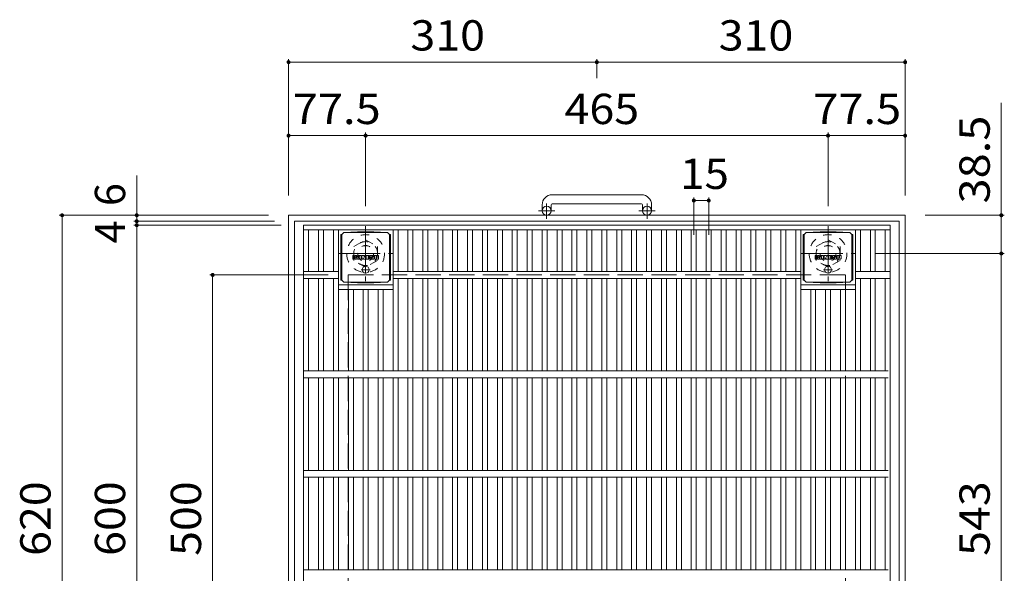
# Model space of a CAD drawing. Units: millimetres. Extents: x -1799 to 1848, y -1378 to 1329.
# Drawn here: x -1699 to -709, y 772 to 1329 of the extents above; entities that cross this region are included whole.
import ezdxf

# ---------------------------------------------------------------- set-up
doc = ezdxf.new("R2010")
doc.units = ezdxf.units.MM
doc.header["$LTSCALE"] = 10
for name, pattern in [('JWW_CENTER1', [6.773333, 4.233333, -0.846667, 0.846667, -0.846667]), ('JWW_DASHED1', [1.693333, 0.846667, -0.846667]), ('JWW_DASHED3', [3.386667, 2.54, -0.846667])]:
    doc.linetypes.add(name, pattern=pattern)
for name, color, linetype in [('C-1', 7, 'Continuous'), ('C-2', 7, 'Continuous'), ('C-4', 7, 'Continuous'), ('C-9', 7, 'Continuous'), ('C-F', 7, 'Continuous')]:
    doc.layers.add(name, color=color, linetype=linetype)
doc.styles.add('ＭＳ ゴシック', font='txt', dxfattribs={"height": 1})

msp = doc.modelspace()

# ---------------------------------------------------------------- linework, layer by layer
at = {"layer": 'C-1', "color": 2, "linetype": 'Continuous', "lineweight": 9}
for p, q in [((-1073.93, 1152.92), (-1163.93, 1152.92)), ((-1173.93, 1142.92), (-1173.93, 1136.82)), ((-1164.93, 1142.92), (-1164.93, 1136.82)), ((-1163.93, 1143.92), (-1073.93, 1143.92)), ((-1072.93, 1142.92), (-1072.93, 1136.82)), ((-1063.93, 1142.92), (-1063.93, 1136.82)), ((-1428.93, 1132.32), (-808.93, 1132.32)), ((-1428.93, 1132.32), (-1428.93, 512.32)), ((-808.93, 1132.32), (-808.93, 512.32)), ((-1422.93, 1126.32), (-814.93, 1126.32)), ((-1422.93, 1126.32), (-1422.93, 518.32)), ((-814.93, 1126.32), (-814.93, 518.32))]:
    msp.add_line(p, q, dxfattribs=at)
at = {"layer": 'C-1', "color": 2, "linetype": 'JWW_CENTER1', "lineweight": 9}
for p, q in [((-1169.43, 1128.71), (-1169.43, 1144.31)), ((-1068.43, 1128.71), (-1068.43, 1144.31)), ((-1161.26, 1136.82), (-1177.67, 1136.82)), ((-1060.26, 1136.82), (-1076.67, 1136.82)), ((-1351.43, 1121.46), (-1351.43, 1066.19)), ((-886.43, 1121.46), (-886.43, 1066.19)), ((-1379.06, 1093.82), (-1323.79, 1093.82)), ((-914.06, 1093.82), (-858.79, 1093.82))]:
    msp.add_line(p, q, dxfattribs=at)
at = {"layer": 'C-1', "color": 2, "linetype": 'JWW_DASHED1', "lineweight": 9}
for p, q in [((-1363.43, 1100.75), (-1351.43, 1107.68)), ((-1363.43, 1086.89), (-1363.43, 1100.75)), ((-1351.43, 1107.68), (-1339.43, 1100.75)), ((-1339.43, 1100.75), (-1339.43, 1086.89)), ((-898.43, 1100.75), (-886.43, 1107.68)), ((-898.43, 1086.89), (-898.43, 1100.75)), ((-886.43, 1107.68), (-874.43, 1100.75)), ((-874.43, 1100.75), (-874.43, 1086.89)), ((-1351.43, 1079.97), (-1363.43, 1086.89)), ((-1339.43, 1086.89), (-1351.43, 1079.97)), ((-886.43, 1079.97), (-898.43, 1086.89)), ((-874.43, 1086.89), (-886.43, 1079.97))]:
    msp.add_line(p, q, dxfattribs=at)
at = {"layer": 'C-1', "color": 2, "linetype": 'JWW_DASHED3', "lineweight": 9}
for p, q in [((-1368.93, 1072.32), (-868.93, 1072.32)), ((-1368.93, 1072.32), (-1368.93, 572.32)), ((-868.93, 1072.32), (-868.93, 572.32))]:
    msp.add_line(p, q, dxfattribs=at)
at = {"layer": 'C-1', "color": 2, "linetype": 'Continuous', "lineweight": 9}
for centre in [(-1169.43, 1136.82), (-1068.43, 1136.82)]:
    msp.add_circle(centre, 4.5, dxfattribs=at)
at = {"layer": 'C-1', "color": 2, "linetype": 'JWW_DASHED1', "lineweight": 9}
for centre, radius in [((-1351.43, 1093.82), 19), ((-886.43, 1093.82), 19), ((-1351.43, 1093.82), 12), ((-1351.43, 1093.82), 8), ((-886.43, 1093.82), 12), ((-886.43, 1093.82), 8)]:
    msp.add_circle(centre, radius, dxfattribs=at)
at = {"layer": 'C-1', "color": 2, "linetype": 'Continuous', "lineweight": 9}
for centre, radius, start, end in [((-1163.93, 1142.92), 10, 90, 180), ((-1073.93, 1142.92), 10, 0, 90), ((-1163.93, 1142.92), 1, 90, 180), ((-1073.93, 1142.92), 1, 0, 90)]:
    msp.add_arc(centre, radius, start, end, dxfattribs=at)
at = {"layer": 'C-2', "color": 3, "linetype": 'Continuous', "lineweight": 9}
for p, q in [((-1413.93, 1122.32), (-823.93, 1122.32)), ((-1413.93, 522.32), (-1413.93, 1122.32)), ((-823.93, 522.32), (-823.93, 1122.32)), ((-1413.93, 1117.82), (-823.93, 1117.82)), ((-1408.93, 1075.82), (-1408.93, 1117.82)), ((-1398.93, 1075.82), (-1398.93, 1117.82)), ((-1393.93, 1075.82), (-1393.93, 1117.82)), ((-1383.75, 1075.82), (-1383.75, 1117.82)), ((-1378.75, 975.82), (-1378.75, 1117.82)), ((-1323.75, 975.82), (-1323.75, 1117.82)), ((-1318.75, 1075.82), (-1318.75, 1117.82)), ((-1308.93, 1075.82), (-1308.93, 1117.82)), ((-1303.93, 1075.82), (-1303.93, 1117.82)), ((-1293.93, 1075.82), (-1293.93, 1117.82)), ((-1288.93, 1075.82), (-1288.93, 1117.82)), ((-1278.93, 1075.82), (-1278.93, 1117.82)), ((-1273.93, 1075.82), (-1273.93, 1117.82)), ((-1263.93, 1075.82), (-1263.93, 1117.82)), ((-1258.93, 1075.82), (-1258.93, 1117.82)), ((-1248.93, 1075.82), (-1248.93, 1117.82)), ((-1243.93, 1075.82), (-1243.93, 1117.82)), ((-1233.93, 1075.82), (-1233.93, 1117.82)), ((-1228.93, 1075.82), (-1228.93, 1117.82)), ((-1218.93, 1075.82), (-1218.93, 1117.82)), ((-1213.93, 1075.82), (-1213.93, 1117.82)), ((-1203.93, 1075.82), (-1203.93, 1117.82)), ((-1198.93, 1075.82), (-1198.93, 1117.82)), ((-1188.93, 1075.82), (-1188.93, 1117.82)), ((-1183.93, 1075.82), (-1183.93, 1117.82)), ((-1173.93, 1075.82), (-1173.93, 1117.82)), ((-1168.93, 1075.82), (-1168.93, 1117.82)), ((-1158.93, 1075.82), (-1158.93, 1117.82)), ((-1153.93, 1075.82), (-1153.93, 1117.82)), ((-1143.93, 1075.82), (-1143.93, 1117.82)), ((-1138.93, 1075.82), (-1138.93, 1117.82)), ((-1128.93, 1075.82), (-1128.93, 1117.82)), ((-1123.93, 1075.82), (-1123.93, 1117.82)), ((-1113.93, 1075.82), (-1113.93, 1117.82)), ((-1108.93, 1075.82), (-1108.93, 1117.82)), ((-1098.93, 1075.82), (-1098.93, 1117.82)), ((-1093.93, 1075.82), (-1093.93, 1117.82)), ((-1083.93, 1075.82), (-1083.93, 1117.82)), ((-1078.93, 1075.82), (-1078.93, 1117.82)), ((-1068.93, 1075.82), (-1068.93, 1117.82)), ((-1063.93, 1075.82), (-1063.93, 1117.82)), ((-1053.93, 1075.82), (-1053.93, 1117.82)), ((-1048.93, 1075.82), (-1048.93, 1117.82)), ((-1038.93, 1075.82), (-1038.93, 1117.82)), ((-1033.93, 1075.82), (-1033.93, 1117.82)), ((-1023.93, 1075.82), (-1023.93, 1117.82)), ((-1018.93, 1075.82), (-1018.93, 1117.82)), ((-1008.93, 1075.82), (-1008.93, 1117.82)), ((-1003.93, 1075.82), (-1003.93, 1117.82)), ((-993.93, 1075.82), (-993.93, 1117.82)), ((-988.93, 1075.82), (-988.93, 1117.82)), ((-978.93, 1075.82), (-978.93, 1117.82)), ((-973.93, 1075.82), (-973.93, 1117.82)), ((-963.93, 1075.82), (-963.93, 1117.82)), ((-958.93, 1075.82), (-958.93, 1117.82)), ((-948.93, 1075.82), (-948.93, 1117.82)), ((-943.93, 1075.82), (-943.93, 1117.82)), ((-933.93, 1075.82), (-933.93, 1117.82)), ((-928.93, 1075.82), (-928.93, 1117.82)), ((-918.93, 1075.82), (-918.93, 1117.82)), ((-913.93, 975.82), (-913.93, 1117.82)), ((-858.93, 975.82), (-858.93, 1117.82)), ((-853.93, 1075.82), (-853.93, 1117.82)), ((-843.93, 1075.82), (-843.93, 1117.82)), ((-838.93, 1075.82), (-838.93, 1117.82)), ((-828.93, 1075.82), (-828.93, 1117.82)), ((-1378.75, 1075.82), (-1413.93, 1075.82)), ((-913.93, 1075.82), (-1323.75, 1075.82)), ((-823.93, 1075.82), (-858.93, 1075.82)), ((-1378.75, 1068.82), (-1413.93, 1068.82)), ((-1408.93, 975.82), (-1408.93, 1068.82)), ((-1398.93, 975.82), (-1398.93, 1068.82)), ((-1393.93, 975.82), (-1393.93, 1068.82)), ((-1383.75, 975.82), (-1383.75, 1068.82)), ((-1378.75, 1062.32), (-1324.11, 1062.32)), ((-913.93, 1068.82), (-1323.75, 1068.82)), ((-1318.75, 975.82), (-1318.75, 1068.82)), ((-1308.93, 975.82), (-1308.93, 1068.82)), ((-1303.93, 975.82), (-1303.93, 1068.82)), ((-1293.93, 975.82), (-1293.93, 1068.82)), ((-1288.93, 975.82), (-1288.93, 1068.82)), ((-1278.93, 975.82), (-1278.93, 1068.82)), ((-1273.93, 975.82), (-1273.93, 1068.82)), ((-1263.93, 975.82), (-1263.93, 1068.82)), ((-1258.93, 975.82), (-1258.93, 1068.82)), ((-1248.93, 975.82), (-1248.93, 1068.82)), ((-1243.93, 975.82), (-1243.93, 1068.82)), ((-1233.93, 975.82), (-1233.93, 1068.82)), ((-1228.93, 975.82), (-1228.93, 1068.82)), ((-1218.93, 975.82), (-1218.93, 1068.82)), ((-1213.93, 975.82), (-1213.93, 1068.82)), ((-1203.93, 975.82), (-1203.93, 1068.82)), ((-1198.93, 975.82), (-1198.93, 1068.82)), ((-1188.93, 975.82), (-1188.93, 1068.82)), ((-1183.93, 975.82), (-1183.93, 1068.82)), ((-1173.93, 975.82), (-1173.93, 1068.82)), ((-1168.93, 975.82), (-1168.93, 1068.82)), ((-1158.93, 975.82), (-1158.93, 1068.82)), ((-1153.93, 975.82), (-1153.93, 1068.82)), ((-1143.93, 975.82), (-1143.93, 1068.82)), ((-1138.93, 975.82), (-1138.93, 1068.82)), ((-1128.93, 975.82), (-1128.93, 1068.82)), ((-1123.93, 975.82), (-1123.93, 1068.82)), ((-1113.93, 975.82), (-1113.93, 1068.82)), ((-1108.93, 975.82), (-1108.93, 1068.82)), ((-1098.93, 975.82), (-1098.93, 1068.82)), ((-1093.93, 975.82), (-1093.93, 1068.82)), ((-1083.93, 975.82), (-1083.93, 1068.82)), ((-1078.93, 975.82), (-1078.93, 1068.82)), ((-1068.93, 975.82), (-1068.93, 1068.82)), ((-1063.93, 975.82), (-1063.93, 1068.82)), ((-1053.93, 975.82), (-1053.93, 1068.82)), ((-1048.93, 975.82), (-1048.93, 1068.82)), ((-1038.93, 975.82), (-1038.93, 1068.82)), ((-1033.93, 975.82), (-1033.93, 1068.82)), ((-1023.93, 975.82), (-1023.93, 1068.82)), ((-1018.93, 975.82), (-1018.93, 1068.82)), ((-1008.93, 975.82), (-1008.93, 1068.82)), ((-1003.93, 975.82), (-1003.93, 1068.82)), ((-993.93, 975.82), (-993.93, 1068.82)), ((-988.93, 975.82), (-988.93, 1068.82)), ((-978.93, 975.82), (-978.93, 1068.82)), ((-973.93, 975.82), (-973.93, 1068.82)), ((-963.93, 975.82), (-963.93, 1068.82)), ((-958.93, 975.82), (-958.93, 1068.82)), ((-948.93, 975.82), (-948.93, 1068.82)), ((-943.93, 975.82), (-943.93, 1068.82)), ((-933.93, 975.82), (-933.93, 1068.82)), ((-928.93, 975.82), (-928.93, 1068.82)), ((-918.93, 975.82), (-918.93, 1068.82)), ((-913.93, 1062.32), (-858.93, 1062.32)), ((-823.93, 1068.82), (-858.93, 1068.82)), ((-853.93, 975.82), (-853.93, 1068.82)), ((-843.93, 975.82), (-843.93, 1068.82)), ((-838.93, 975.82), (-838.93, 1068.82)), ((-828.93, 975.82), (-828.93, 1068.82)), ((-1378.75, 1057.82), (-1324.11, 1057.82)), ((-1368.75, 975.82), (-1368.75, 1057.82)), ((-1363.75, 975.82), (-1363.75, 1057.82)), ((-1353.75, 975.82), (-1353.75, 1057.82)), ((-1348.75, 975.82), (-1348.75, 1057.82)), ((-1338.75, 975.82), (-1338.75, 1057.82)), ((-1333.75, 975.82), (-1333.75, 1057.82)), ((-913.93, 1057.82), (-858.93, 1057.82)), ((-903.93, 975.82), (-903.93, 1057.82)), ((-898.93, 975.82), (-898.93, 1057.82)), ((-888.93, 975.82), (-888.93, 1057.82)), ((-883.93, 975.82), (-883.93, 1057.82)), ((-873.93, 975.82), (-873.93, 1057.82)), ((-868.93, 975.82), (-868.93, 1057.82)), ((-825.93, 975.82), (-1413.93, 975.82)), ((-825.93, 968.82), (-1413.93, 968.82)), ((-1408.93, 875.82), (-1408.93, 968.82)), ((-1398.93, 875.82), (-1398.93, 968.82)), ((-1393.93, 875.82), (-1393.93, 968.82)), ((-1383.75, 875.82), (-1383.75, 968.82)), ((-1378.75, 875.82), (-1378.75, 968.82)), ((-1368.75, 875.82), (-1368.75, 968.82)), ((-1363.75, 875.82), (-1363.75, 968.82)), ((-1353.75, 875.82), (-1353.75, 968.82)), ((-1348.75, 875.82), (-1348.75, 968.82)), ((-1338.75, 875.82), (-1338.75, 968.82)), ((-1333.75, 875.82), (-1333.75, 968.82)), ((-1323.75, 875.82), (-1323.75, 968.82)), ((-1318.75, 875.82), (-1318.75, 968.82)), ((-1308.93, 875.82), (-1308.93, 968.82)), ((-1303.93, 875.82), (-1303.93, 968.82)), ((-1293.93, 875.82), (-1293.93, 968.82)), ((-1288.93, 875.82), (-1288.93, 968.82)), ((-1278.93, 875.82), (-1278.93, 968.82)), ((-1273.93, 875.82), (-1273.93, 968.82)), ((-1263.93, 875.82), (-1263.93, 968.82)), ((-1258.93, 875.82), (-1258.93, 968.82)), ((-1248.93, 875.82), (-1248.93, 968.82)), ((-1243.93, 875.82), (-1243.93, 968.82)), ((-1233.93, 875.82), (-1233.93, 968.82)), ((-1228.93, 875.82), (-1228.93, 968.82)), ((-1218.93, 875.82), (-1218.93, 968.82)), ((-1213.93, 875.82), (-1213.93, 968.82)), ((-1203.93, 875.82), (-1203.93, 968.82)), ((-1198.93, 875.82), (-1198.93, 968.82)), ((-1188.93, 875.82), (-1188.93, 968.82)), ((-1183.93, 875.82), (-1183.93, 968.82)), ((-1173.93, 875.82), (-1173.93, 968.82)), ((-1168.93, 875.82), (-1168.93, 968.82)), ((-1158.93, 875.82), (-1158.93, 968.82)), ((-1153.93, 875.82), (-1153.93, 968.82)), ((-1143.93, 875.82), (-1143.93, 968.82)), ((-1138.93, 875.82), (-1138.93, 968.82)), ((-1128.93, 875.82), (-1128.93, 968.82)), ((-1123.93, 875.82), (-1123.93, 968.82)), ((-1113.93, 875.82), (-1113.93, 968.82)), ((-1108.93, 875.82), (-1108.93, 968.82)), ((-1098.93, 875.82), (-1098.93, 968.82)), ((-1093.93, 875.82), (-1093.93, 968.82)), ((-1083.93, 875.82), (-1083.93, 968.82)), ((-1078.93, 875.82), (-1078.93, 968.82)), ((-1068.93, 875.82), (-1068.93, 968.82)), ((-1063.93, 875.82), (-1063.93, 968.82)), ((-1053.93, 875.82), (-1053.93, 968.82)), ((-1048.93, 875.82), (-1048.93, 968.82)), ((-1038.93, 875.82), (-1038.93, 968.82)), ((-1033.93, 875.82), (-1033.93, 968.82)), ((-1023.93, 875.82), (-1023.93, 968.82)), ((-1018.93, 875.82), (-1018.93, 968.82)), ((-1008.93, 875.82), (-1008.93, 968.82)), ((-1003.93, 875.82), (-1003.93, 968.82)), ((-993.93, 875.82), (-993.93, 968.82)), ((-988.93, 875.82), (-988.93, 968.82)), ((-978.93, 875.82), (-978.93, 968.82)), ((-973.93, 875.82), (-973.93, 968.82)), ((-963.93, 875.82), (-963.93, 968.82)), ((-958.93, 875.82), (-958.93, 968.82)), ((-948.93, 875.82), (-948.93, 968.82)), ((-943.93, 875.82), (-943.93, 968.82)), ((-933.93, 875.82), (-933.93, 968.82)), ((-928.93, 875.82), (-928.93, 968.82)), ((-918.93, 875.82), (-918.93, 968.82)), ((-913.93, 875.82), (-913.93, 968.82)), ((-903.93, 875.82), (-903.93, 968.82)), ((-898.93, 875.82), (-898.93, 968.82)), ((-888.93, 875.82), (-888.93, 968.82)), ((-883.93, 875.82), (-883.93, 968.82)), ((-873.93, 875.82), (-873.93, 968.82)), ((-868.93, 875.82), (-868.93, 968.82)), ((-858.93, 875.82), (-858.93, 968.82)), ((-853.93, 875.82), (-853.93, 968.82)), ((-843.93, 875.82), (-843.93, 968.82)), ((-838.93, 875.82), (-838.93, 968.82)), ((-828.93, 875.82), (-828.93, 968.82)), ((-825.93, 875.82), (-1413.93, 875.82)), ((-825.93, 868.82), (-1413.93, 868.82)), ((-1408.93, 775.82), (-1408.93, 868.82)), ((-1398.93, 775.82), (-1398.93, 868.82)), ((-1393.93, 775.82), (-1393.93, 868.82)), ((-1383.75, 775.82), (-1383.75, 868.82)), ((-1378.75, 775.82), (-1378.75, 868.82)), ((-1368.75, 775.82), (-1368.75, 868.82)), ((-1363.75, 775.82), (-1363.75, 868.82)), ((-1353.75, 775.82), (-1353.75, 868.82)), ((-1348.75, 775.82), (-1348.75, 868.82)), ((-1338.75, 775.82), (-1338.75, 868.82)), ((-1333.75, 775.82), (-1333.75, 868.82)), ((-1323.75, 775.82), (-1323.75, 868.82)), ((-1318.75, 775.82), (-1318.75, 868.82)), ((-1308.93, 775.82), (-1308.93, 868.82)), ((-1303.93, 775.82), (-1303.93, 868.82)), ((-1293.93, 775.82), (-1293.93, 868.82)), ((-1288.93, 775.82), (-1288.93, 868.82)), ((-1278.93, 775.82), (-1278.93, 868.82)), ((-1273.93, 775.82), (-1273.93, 868.82)), ((-1263.93, 775.82), (-1263.93, 868.82)), ((-1258.93, 775.82), (-1258.93, 868.82)), ((-1248.93, 775.82), (-1248.93, 868.82)), ((-1243.93, 775.82), (-1243.93, 868.82)), ((-1233.93, 775.82), (-1233.93, 868.82)), ((-1228.93, 775.82), (-1228.93, 868.82)), ((-1218.93, 775.82), (-1218.93, 868.82)), ((-1213.93, 775.82), (-1213.93, 868.82)), ((-1203.93, 775.82), (-1203.93, 868.82)), ((-1198.93, 775.82), (-1198.93, 868.82)), ((-1188.93, 775.82), (-1188.93, 868.82)), ((-1183.93, 775.82), (-1183.93, 868.82)), ((-1173.93, 775.82), (-1173.93, 868.82)), ((-1168.93, 775.82), (-1168.93, 868.82)), ((-1158.93, 775.82), (-1158.93, 868.82)), ((-1153.93, 775.82), (-1153.93, 868.82)), ((-1143.93, 775.82), (-1143.93, 868.82)), ((-1138.93, 775.82), (-1138.93, 868.82)), ((-1128.93, 775.82), (-1128.93, 868.82)), ((-1123.93, 775.82), (-1123.93, 868.82)), ((-1113.93, 775.82), (-1113.93, 868.82)), ((-1108.93, 775.82), (-1108.93, 868.82)), ((-1098.93, 775.82), (-1098.93, 868.82)), ((-1093.93, 775.82), (-1093.93, 868.82)), ((-1083.93, 775.82), (-1083.93, 868.82)), ((-1078.93, 775.82), (-1078.93, 868.82)), ((-1068.93, 775.82), (-1068.93, 868.82)), ((-1063.93, 775.82), (-1063.93, 868.82)), ((-1053.93, 775.82), (-1053.93, 868.82)), ((-1048.93, 775.82), (-1048.93, 868.82)), ((-1038.93, 775.82), (-1038.93, 868.82)), ((-1033.93, 775.82), (-1033.93, 868.82)), ((-1023.93, 775.82), (-1023.93, 868.82)), ((-1018.93, 775.82), (-1018.93, 868.82)), ((-1008.93, 775.82), (-1008.93, 868.82)), ((-1003.93, 775.82), (-1003.93, 868.82)), ((-993.93, 775.82), (-993.93, 868.82)), ((-988.93, 775.82), (-988.93, 868.82)), ((-978.93, 775.82), (-978.93, 868.82)), ((-973.93, 775.82), (-973.93, 868.82)), ((-963.93, 775.82), (-963.93, 868.82)), ((-958.93, 775.82), (-958.93, 868.82)), ((-948.93, 775.82), (-948.93, 868.82)), ((-943.93, 775.82), (-943.93, 868.82)), ((-933.93, 775.82), (-933.93, 868.82)), ((-928.93, 775.82), (-928.93, 868.82)), ((-918.93, 775.82), (-918.93, 868.82)), ((-913.93, 775.82), (-913.93, 868.82)), ((-903.93, 775.82), (-903.93, 868.82)), ((-898.93, 775.82), (-898.93, 868.82)), ((-888.93, 775.82), (-888.93, 868.82)), ((-883.93, 775.82), (-883.93, 868.82)), ((-873.93, 775.82), (-873.93, 868.82)), ((-868.93, 775.82), (-868.93, 868.82)), ((-858.93, 775.82), (-858.93, 868.82)), ((-853.93, 775.82), (-853.93, 868.82)), ((-843.93, 775.82), (-843.93, 868.82)), ((-838.93, 775.82), (-838.93, 868.82)), ((-828.93, 775.82), (-828.93, 868.82)), ((-825.93, 775.82), (-1413.93, 775.82))]:
    msp.add_line(p, q, dxfattribs=at)
at = {"layer": 'C-4', "color": 7, "linetype": 'Continuous', "lineweight": 9}
for p, q in [((-1428.93, 1289.29), (-1428.93, 1152.32)), ((-1118.93, 1289.29), (-1118.93, 1270.19)), ((-808.93, 1289.29), (-808.93, 1152.32)), ((-1428.93, 1286.29), (-1118.93, 1286.29)), ((-1118.93, 1286.29), (-808.93, 1286.29)), ((-712.22, 1245.42), (-712.22, 1093.82)), ((-1428.93, 1212.37), (-1351.43, 1212.37)), ((-1351.43, 1215.37), (-1351.43, 1141.46)), ((-1351.43, 1212.37), (-886.43, 1212.37)), ((-886.43, 1215.37), (-886.43, 1141.46)), ((-886.43, 1212.37), (-808.93, 1212.37)), ((-1581.58, 1172.45), (-1581.58, 1126.32)), ((-1021.43, 1150.12), (-1021.43, 1112.49)), ((-1006.43, 1150.12), (-1006.43, 1112.49)), ((-1021.43, 1147.12), (-1006.43, 1147.12)), ((-1659.61, 1132.32), (-1448.93, 1132.32)), ((-1656.61, 512.32), (-1656.61, 1132.32)), ((-709.22, 1132.32), (-788.93, 1132.32)), ((-1584.58, 1126.32), (-1442.93, 1126.32)), ((-1584.58, 1122.32), (-1436.43, 1122.32)), ((-1581.58, 1126.32), (-1581.58, 1122.32)), ((-1581.58, 1122.32), (-1581.58, 522.32)), ((-709.22, 1093.82), (-838.79, 1093.82)), ((-712.22, 1093.82), (-712.22, 550.82)), ((-1508.24, 1072.32), (-1388.93, 1072.32)), ((-1505.24, 572.32), (-1505.24, 1072.32))]:
    msp.add_line(p, q, dxfattribs=at)
at = {"layer": 'C-4', "color": 7, "linetype": 'Continuous', "lineweight": 9, "const_width": 2}
for points in [[(-1427.93, 1286.29, 0.414214), (-1428.93, 1287.29, 0.414214), (-1429.93, 1286.29, 0.414214), (-1428.93, 1285.29, 0.414214)], [(-1117.93, 1286.29, 0.414214), (-1118.93, 1287.29, 0.414214), (-1119.93, 1286.29, 0.414214), (-1118.93, 1285.29, 0.414214)], [(-807.93, 1286.29, 0.414214), (-808.93, 1287.29, 0.414214), (-809.93, 1286.29, 0.414214), (-808.93, 1285.29, 0.414214)], [(-1427.93, 1212.37, 0.414214), (-1428.93, 1213.37, 0.414214), (-1429.93, 1212.37, 0.414214), (-1428.93, 1211.37, 0.414214)], [(-1350.43, 1212.37, 0.414214), (-1351.43, 1213.37, 0.414214), (-1352.43, 1212.37, 0.414214), (-1351.43, 1211.37, 0.414214)], [(-885.43, 1212.37, 0.414214), (-886.43, 1213.37, 0.414214), (-887.43, 1212.37, 0.414214), (-886.43, 1211.37, 0.414214)], [(-807.93, 1212.37, 0.414214), (-808.93, 1213.37, 0.414214), (-809.93, 1212.37, 0.414214), (-808.93, 1211.37, 0.414214)], [(-1020.43, 1147.12, 0.414214), (-1021.43, 1148.12, 0.414214), (-1022.43, 1147.12, 0.414214), (-1021.43, 1146.12, 0.414214)], [(-1005.43, 1147.12, 0.414214), (-1006.43, 1148.12, 0.414214), (-1007.43, 1147.12, 0.414214), (-1006.43, 1146.12, 0.414214)], [(-1655.61, 1132.32, 0.414214), (-1656.61, 1133.32, 0.414214), (-1657.61, 1132.32, 0.414214), (-1656.61, 1131.32, 0.414214)], [(-1580.58, 1132.32, 0.414214), (-1581.58, 1133.32, 0.414214), (-1582.58, 1132.32, 0.414214), (-1581.58, 1131.32, 0.414214)], [(-711.22, 1132.32, 0.414214), (-712.22, 1133.32, 0.414214), (-713.22, 1132.32, 0.414214), (-712.22, 1131.32, 0.414214)], [(-1580.58, 1126.32, 0.414214), (-1581.58, 1127.32, 0.414214), (-1582.58, 1126.32, 0.414214), (-1581.58, 1125.32, 0.414214)], [(-1580.58, 1122.32, 0.414214), (-1581.58, 1123.32, 0.414214), (-1582.58, 1122.32, 0.414214), (-1581.58, 1121.32, 0.414214)], [(-711.22, 1093.82, 0.414214), (-712.22, 1094.82, 0.414214), (-713.22, 1093.82, 0.414214), (-712.22, 1092.82, 0.414214)], [(-1504.24, 1072.32, 0.414214), (-1505.24, 1073.32, 0.414214), (-1506.24, 1072.32, 0.414214), (-1505.24, 1071.32, 0.414214)]]:
    msp.add_lwpolyline(points, format="xyb", close=True, dxfattribs=at)
at = {"layer": 'C-9', "color": 2, "linetype": 'Continuous', "lineweight": 9}
for p, q in [((-1376.31, 1113.07), (-1375.43, 1113.07)), ((-1376.31, 1113.07), (-1376.31, 1067.07)), ((-1375.43, 1113.07), (-1373.43, 1115.07)), ((-1375.43, 1067.07), (-1375.43, 1113.07)), ((-1359.54, 1115.7), (-1373.43, 1115.07)), ((-1373.43, 1115.07), (-1329.43, 1115.07)), ((-1359.54, 1115.7), (-1343.32, 1115.7)), ((-1343.32, 1115.7), (-1329.43, 1115.07)), ((-1327.43, 1113.07), (-1329.43, 1115.07)), ((-1326.55, 1113.07), (-1327.43, 1113.07)), ((-1327.43, 1067.07), (-1327.43, 1113.07)), ((-1326.55, 1113.07), (-1326.55, 1067.07)), ((-911.31, 1113.07), (-910.43, 1113.07)), ((-911.31, 1113.07), (-911.31, 1067.07)), ((-910.43, 1113.07), (-908.43, 1115.07)), ((-910.43, 1067.07), (-910.43, 1113.07)), ((-894.54, 1115.7), (-908.43, 1115.07)), ((-908.43, 1115.07), (-864.43, 1115.07)), ((-894.54, 1115.7), (-878.32, 1115.7)), ((-878.32, 1115.7), (-864.43, 1115.07)), ((-862.43, 1113.07), (-864.43, 1115.07)), ((-861.55, 1113.07), (-862.43, 1113.07)), ((-862.43, 1067.07), (-862.43, 1113.07)), ((-861.55, 1113.07), (-861.55, 1067.07)), ((-1376.31, 1067.07), (-1375.43, 1067.07)), ((-1375.43, 1067.07), (-1373.43, 1065.07)), ((-1359.54, 1064.44), (-1373.43, 1065.07)), ((-1373.43, 1065.07), (-1329.43, 1065.07)), ((-1359.54, 1064.44), (-1343.32, 1064.44)), ((-1343.32, 1064.44), (-1329.43, 1065.07)), ((-1327.43, 1067.07), (-1329.43, 1065.07)), ((-1326.55, 1067.07), (-1327.43, 1067.07)), ((-911.31, 1067.07), (-910.43, 1067.07)), ((-910.43, 1067.07), (-908.43, 1065.07)), ((-894.54, 1064.44), (-908.43, 1065.07)), ((-908.43, 1065.07), (-864.43, 1065.07)), ((-894.54, 1064.44), (-878.32, 1064.44)), ((-878.32, 1064.44), (-864.43, 1065.07)), ((-862.43, 1067.07), (-864.43, 1065.07)), ((-861.55, 1067.07), (-862.43, 1067.07))]:
    msp.add_line(p, q, dxfattribs=at)
at = {"layer": 'C-9', "color": 2, "linetype": 'JWW_CENTER1', "lineweight": 9}
for p, q in [((-1351.43, 1081.26), (-1351.43, 1073.88)), ((-886.43, 1081.26), (-886.43, 1073.88)), ((-1346.93, 1077.57), (-1355.92, 1077.57)), ((-881.93, 1077.57), (-890.92, 1077.57))]:
    msp.add_line(p, q, dxfattribs=at)
at = {"layer": 'C-9', "color": 2, "linetype": 'Continuous', "lineweight": 9}
for centre in [(-1351.43, 1077.57), (-886.43, 1077.57)]:
    msp.add_circle(centre, 3.5, dxfattribs=at)
at = {"layer": 'C-F', "color": 7, "linetype": 'Continuous', "lineweight": 9}
for p, q in [((-1364.44, 1088.49), (-1364.44, 1091.84)), ((-1362.76, 1092), (-1364.28, 1092)), ((-1362.6, 1091.84), (-1362.6, 1090.92)), ((-1362.6, 1088.49), (-1362.6, 1089.57)), ((-1362.1, 1091.84), (-1362.1, 1090.92)), ((-1362.1, 1088.49), (-1362.1, 1089.57)), ((-1360.59, 1092), (-1361.94, 1092)), ((-1360.43, 1091.84), (-1360.43, 1091.06)), ((-1360.43, 1088.49), (-1360.43, 1089.42)), ((-1359.77, 1088.49), (-1359.77, 1091.47)), ((-1356.45, 1092), (-1359.24, 1092)), ((-1358.1, 1090.2), (-1358.1, 1090.74)), ((-1357.65, 1090.15), (-1358.05, 1090.15)), ((-1357.59, 1090.2), (-1357.59, 1090.74)), ((-1355.93, 1088.49), (-1355.93, 1091.47)), ((-1355.26, 1091.84), (-1355.26, 1088.49)), ((-1355.1, 1092), (-1353.4, 1092)), ((-1353.94, 1088.49), (-1353.94, 1089.4)), ((-1353.45, 1088.44), (-1353.74, 1089.42)), ((-1353.25, 1091.89), (-1352.77, 1090.39)), ((-1352.61, 1091.84), (-1352.61, 1090.42)), ((-1352.45, 1092), (-1351.43, 1092)), ((-1351.27, 1091.84), (-1351.27, 1088.49)), ((-1350.76, 1088.49), (-1350.76, 1091.84)), ((-1350.61, 1092), (-1347.58, 1092)), ((-1347.58, 1089.76), (-1348.71, 1089.76)), ((-1347.6, 1089.33), (-1348.71, 1089.33)), ((-1347.58, 1091.01), (-1348.7, 1091.01)), ((-1347.58, 1090.57), (-1348.7, 1090.57)), ((-1347.44, 1088.49), (-1347.44, 1089.17)), ((-1347.43, 1091.16), (-1347.43, 1091.84)), ((-1347.43, 1089.92), (-1347.43, 1090.41)), ((-1346.92, 1089.34), (-1346.92, 1088.85)), ((-1346.77, 1089.5), (-1345.41, 1089.5)), ((-1343.44, 1092), (-1346.49, 1092)), ((-1344.91, 1089.83), (-1346.49, 1089.83)), ((-1345.26, 1090.65), (-1345.26, 1091.07)), ((-1345.26, 1089.34), (-1345.26, 1089.23)), ((-1345.11, 1090.5), (-1343.35, 1090.5)), ((-1344.76, 1089.67), (-1344.76, 1089.23)), ((-1344.75, 1090.98), (-1344.75, 1091.07)), ((-1344.59, 1090.82), (-1342.92, 1090.82)), ((-1342.92, 1091.47), (-1342.92, 1090.82)), ((-1342.41, 1088.85), (-1342.41, 1091.47)), ((-1338.94, 1092), (-1341.89, 1092)), ((-1340.73, 1089.65), (-1340.73, 1090.68)), ((-1340.09, 1089.65), (-1340.09, 1090.68)), ((-1338.42, 1091.47), (-1338.42, 1088.85)), ((-899.44, 1088.49), (-899.44, 1091.84)), ((-897.76, 1092), (-899.28, 1092)), ((-897.6, 1091.84), (-897.6, 1090.92)), ((-897.6, 1088.49), (-897.6, 1089.57)), ((-897.1, 1091.84), (-897.1, 1090.92)), ((-897.1, 1088.49), (-897.1, 1089.57)), ((-895.59, 1092), (-896.94, 1092)), ((-895.43, 1091.84), (-895.43, 1091.06)), ((-895.43, 1088.49), (-895.43, 1089.42)), ((-894.77, 1088.49), (-894.77, 1091.47)), ((-891.45, 1092), (-894.24, 1092)), ((-893.1, 1090.2), (-893.1, 1090.74)), ((-892.65, 1090.15), (-893.05, 1090.15)), ((-892.59, 1090.2), (-892.59, 1090.74)), ((-890.93, 1088.49), (-890.93, 1091.47)), ((-890.26, 1091.84), (-890.26, 1088.49)), ((-890.1, 1092), (-888.4, 1092)), ((-888.94, 1088.49), (-888.94, 1089.4)), ((-888.45, 1088.44), (-888.74, 1089.42)), ((-888.25, 1091.89), (-887.77, 1090.39)), ((-887.61, 1091.84), (-887.61, 1090.42)), ((-887.45, 1092), (-886.43, 1092)), ((-886.27, 1091.84), (-886.27, 1088.49)), ((-885.76, 1088.49), (-885.76, 1091.84)), ((-885.61, 1092), (-882.58, 1092)), ((-882.58, 1089.76), (-883.71, 1089.76)), ((-882.6, 1089.33), (-883.71, 1089.33)), ((-882.58, 1091.01), (-883.7, 1091.01)), ((-882.58, 1090.57), (-883.7, 1090.57)), ((-882.44, 1088.49), (-882.44, 1089.17)), ((-882.43, 1091.16), (-882.43, 1091.84)), ((-882.43, 1089.92), (-882.43, 1090.41)), ((-881.92, 1089.34), (-881.92, 1088.85)), ((-881.77, 1089.5), (-880.41, 1089.5)), ((-878.44, 1092), (-881.49, 1092)), ((-879.91, 1089.83), (-881.49, 1089.83)), ((-880.26, 1090.65), (-880.26, 1091.07)), ((-880.26, 1089.34), (-880.26, 1089.23)), ((-880.11, 1090.5), (-878.35, 1090.5)), ((-879.76, 1089.67), (-879.76, 1089.23)), ((-879.75, 1090.98), (-879.75, 1091.07)), ((-879.59, 1090.82), (-877.92, 1090.82)), ((-877.92, 1091.47), (-877.92, 1090.82)), ((-877.41, 1088.85), (-877.41, 1091.47)), ((-873.94, 1092), (-876.89, 1092)), ((-875.73, 1089.65), (-875.73, 1090.68)), ((-875.09, 1089.65), (-875.09, 1090.68)), ((-873.42, 1091.47), (-873.42, 1088.85)), ((-1364.28, 1088.33), (-1362.76, 1088.33)), ((-1361.94, 1088.33), (-1360.59, 1088.33)), ((-1358.26, 1088.33), (-1359.61, 1088.33)), ((-1358.1, 1088.49), (-1358.1, 1088.91)), ((-1357.59, 1088.49), (-1357.59, 1088.91)), ((-1357.44, 1088.33), (-1356.09, 1088.33)), ((-1354.1, 1088.33), (-1355.1, 1088.33)), ((-1351.43, 1088.33), (-1353.3, 1088.33)), ((-1350.61, 1088.33), (-1347.6, 1088.33)), ((-1343.35, 1088.33), (-1346.4, 1088.33)), ((-1338.94, 1088.33), (-1341.89, 1088.33)), ((-899.28, 1088.33), (-897.76, 1088.33)), ((-896.94, 1088.33), (-895.59, 1088.33)), ((-893.26, 1088.33), (-894.61, 1088.33)), ((-893.1, 1088.49), (-893.1, 1088.91)), ((-892.59, 1088.49), (-892.59, 1088.91)), ((-892.44, 1088.33), (-891.09, 1088.33)), ((-889.1, 1088.33), (-890.1, 1088.33)), ((-886.43, 1088.33), (-888.3, 1088.33)), ((-885.61, 1088.33), (-882.6, 1088.33)), ((-878.35, 1088.33), (-881.4, 1088.33)), ((-873.94, 1088.33), (-876.89, 1088.33))]:
    msp.add_line(p, q, dxfattribs=at)
for centre, radius, start, end in [((-1364.28, 1091.84), 0.157, 90, 180), ((-1362.76, 1091.84), 0.157, 0, 90), ((-1362.35, 1090.92), 0.251, 180, 0), ((-1362.35, 1089.57), 0.249, 0, 180), ((-1361.94, 1091.84), 0.157, 90, 180), ((-1361.51, 1090.24), 0.0878, 97.33171, 266.57183), ((-1361.81, 1092.58), 2.26, 277.33171, 299.42073), ((-1361.62, 1088.52), 1.64, 53.71985, 86.57183), ((-1360.96, 1091.06), 0.524, 299.42073, 0), ((-1360.95, 1089.42), 0.524, 0, 53.71985), ((-1360.59, 1091.84), 0.157, 0, 90), ((-1359.24, 1091.47), 0.524, 90, 180), ((-1357.85, 1090.74), 0.255, 0, 180), ((-1358.05, 1090.2), 0.0524, 180, 270), ((-1357.85, 1088.91), 0.255, 0, 180), ((-1357.65, 1090.2), 0.0524, 270, 0), ((-1356.45, 1091.47), 0.524, 0, 90), ((-1355.1, 1091.84), 0.157, 90, 180), ((-1353.84, 1089.4), 0.101, 16.48875, 180), ((-1353.4, 1091.84), 0.157, 17.75635, 90), ((-1352.69, 1090.42), 0.0827, 197.75635, 0), ((-1352.45, 1091.84), 0.157, 90, 180), ((-1351.43, 1091.84), 0.157, 0, 90), ((-1350.61, 1091.84), 0.157, 90, 180), ((-1348.7, 1090.79), 0.22, 90, 270), ((-1348.71, 1089.55), 0.214, 90, 270), ((-1347.6, 1089.17), 0.157, 0, 90), ((-1347.58, 1091.84), 0.157, 0, 90), ((-1347.58, 1091.16), 0.157, 270, 0), ((-1347.58, 1090.41), 0.157, 0, 90), ((-1347.58, 1089.92), 0.157, 270, 0), ((-1344.55, 1090.91), 2.38, 157.10112, 202.89888), ((-1346.77, 1089.34), 0.157, 90, 180), ((-1346.49, 1091.74), 0.262, 90, 157.10112), ((-1346.49, 1090.09), 0.262, 202.89888, 270), ((-1345.41, 1089.34), 0.157, 0, 90), ((-1345.01, 1091.07), 0.259, 0, 180), ((-1345.11, 1090.65), 0.157, 180, 270), ((-1345.01, 1089.23), 0.25, 180, 0), ((-1344.91, 1089.67), 0.157, 0, 90), ((-1344.59, 1090.98), 0.157, 180, 270), ((-1343.44, 1091.47), 0.524, 0, 90), ((-1343.35, 1090.24), 0.262, 22.90802, 90), ((-1345.29, 1089.41), 2.37, 337.09198, 22.90802), ((-1341.89, 1091.47), 0.524, 90, 180), ((-1340.41, 1090.68), 0.321, 0, 180), ((-1340.41, 1089.65), 0.321, 180, 0), ((-1338.94, 1091.47), 0.524, 0, 90), ((-899.28, 1091.84), 0.157, 90, 180), ((-897.76, 1091.84), 0.157, 0, 90), ((-897.35, 1090.92), 0.251, 180, 0), ((-897.35, 1089.57), 0.249, 0, 180), ((-896.94, 1091.84), 0.157, 90, 180), ((-896.51, 1090.24), 0.0878, 97.33171, 266.57183), ((-896.81, 1092.58), 2.26, 277.33171, 299.42073), ((-896.62, 1088.52), 1.64, 53.71985, 86.57183), ((-895.96, 1091.06), 0.524, 299.42073, 0), ((-895.95, 1089.42), 0.524, 0, 53.71985), ((-895.59, 1091.84), 0.157, 0, 90), ((-894.24, 1091.47), 0.524, 90, 180), ((-892.85, 1090.74), 0.255, 0, 180), ((-893.05, 1090.2), 0.0524, 180, 270), ((-892.85, 1088.91), 0.255, 0, 180), ((-892.65, 1090.2), 0.0524, 270, 0), ((-891.45, 1091.47), 0.524, 0, 90), ((-890.1, 1091.84), 0.157, 90, 180), ((-888.84, 1089.4), 0.101, 16.48875, 180), ((-888.4, 1091.84), 0.157, 17.75635, 90), ((-887.69, 1090.42), 0.0827, 197.75635, 0), ((-887.45, 1091.84), 0.157, 90, 180), ((-886.43, 1091.84), 0.157, 0, 90), ((-885.61, 1091.84), 0.157, 90, 180), ((-883.7, 1090.79), 0.22, 90, 270), ((-883.71, 1089.55), 0.214, 90, 270), ((-882.6, 1089.17), 0.157, 0, 90), ((-882.58, 1091.84), 0.157, 0, 90), ((-882.58, 1091.16), 0.157, 270, 0), ((-882.58, 1090.41), 0.157, 0, 90), ((-882.58, 1089.92), 0.157, 270, 0), ((-879.55, 1090.91), 2.38, 157.10112, 202.89888), ((-881.77, 1089.34), 0.157, 90, 180), ((-881.49, 1091.74), 0.262, 90, 157.10112), ((-881.49, 1090.09), 0.262, 202.89888, 270), ((-880.41, 1089.34), 0.157, 0, 90), ((-880.01, 1091.07), 0.259, 0, 180), ((-880.11, 1090.65), 0.157, 180, 270), ((-880.01, 1089.23), 0.25, 180, 0), ((-879.91, 1089.67), 0.157, 0, 90), ((-879.59, 1090.98), 0.157, 180, 270), ((-878.44, 1091.47), 0.524, 0, 90), ((-878.35, 1090.24), 0.262, 22.90802, 90), ((-880.29, 1089.41), 2.37, 337.09198, 22.90802), ((-876.89, 1091.47), 0.524, 90, 180), ((-875.41, 1090.68), 0.321, 0, 180), ((-875.41, 1089.65), 0.321, 180, 0), ((-873.94, 1091.47), 0.524, 0, 90), ((-1364.28, 1088.49), 0.157, 180, 270), ((-1362.76, 1088.49), 0.157, 270, 0), ((-1361.94, 1088.49), 0.157, 180, 270), ((-1360.59, 1088.49), 0.157, 270, 0), ((-1359.61, 1088.49), 0.157, 180, 270), ((-1358.26, 1088.49), 0.157, 270, 0), ((-1357.44, 1088.49), 0.157, 180, 270), ((-1356.09, 1088.49), 0.157, 270, 0), ((-1355.1, 1088.49), 0.157, 180, 270), ((-1354.1, 1088.49), 0.157, 270, 0), ((-1353.3, 1088.49), 0.157, 196.48875, 270), ((-1351.43, 1088.49), 0.157, 270, 0), ((-1350.61, 1088.49), 0.157, 180, 270), ((-1347.6, 1088.49), 0.157, 270, 0), ((-1346.4, 1088.85), 0.524, 180, 270), ((-1343.35, 1088.59), 0.262, 270, 337.09198), ((-1341.89, 1088.85), 0.524, 180, 270), ((-1338.94, 1088.85), 0.524, 270, 0), ((-899.28, 1088.49), 0.157, 180, 270), ((-897.76, 1088.49), 0.157, 270, 0), ((-896.94, 1088.49), 0.157, 180, 270), ((-895.59, 1088.49), 0.157, 270, 0), ((-894.61, 1088.49), 0.157, 180, 270), ((-893.26, 1088.49), 0.157, 270, 0), ((-892.44, 1088.49), 0.157, 180, 270), ((-891.09, 1088.49), 0.157, 270, 0), ((-890.1, 1088.49), 0.157, 180, 270), ((-889.1, 1088.49), 0.157, 270, 0), ((-888.3, 1088.49), 0.157, 196.48875, 270), ((-886.43, 1088.49), 0.157, 270, 0), ((-885.61, 1088.49), 0.157, 180, 270), ((-882.6, 1088.49), 0.157, 270, 0), ((-881.4, 1088.85), 0.524, 180, 270), ((-878.35, 1088.59), 0.262, 270, 337.09198), ((-876.89, 1088.85), 0.524, 180, 270), ((-873.94, 1088.85), 0.524, 270, 0)]:
    msp.add_arc(centre, radius, start, end, dxfattribs=at)

# ---------------------------------------------------------------- texts
at = {"layer": 'C-4', "color": 2, "linetype": 'Continuous', "lineweight": 211, "style": 'ＭＳ ゴシック'}
for s, width, p in [('310', 1.083333, (-1306.43, 1297.93)), ('310', 1.083333, (-996.43, 1297.93)), ('77.5', 1.09375, (-1424.67, 1224.01)), ('465', 1.083333, (-1151.43, 1224.01)), ('77.5', 1.09375, (-901.35, 1224.01)), ('15', 1.0625, (-1035.18, 1158.76))]:
    msp.add_text(s, height=30.48, dxfattribs=dict(at, width=width)).set_placement(p)
for s, width, p in [('38.5', 1.09375, (-723.86, 1144.12)), ('620', 1.083333, (-1668.25, 789.82)), ('600', 1.083333, (-1593.22, 789.82)), ('500', 1.083333, (-1516.88, 789.82)), ('543', 1.083333, (-723.86, 789.82))]:
    msp.add_text(s, height=30.48, rotation=90, dxfattribs=dict(at, width=width)).set_placement(p)
for s, p in [('6', (-1593.22, 1141.57)), ('4', (-1593.22, 1104.01))]:
    msp.add_text(s, height=30.48, rotation=90, dxfattribs=at).set_placement(p)

doc.saveas('drawing.dxf')
